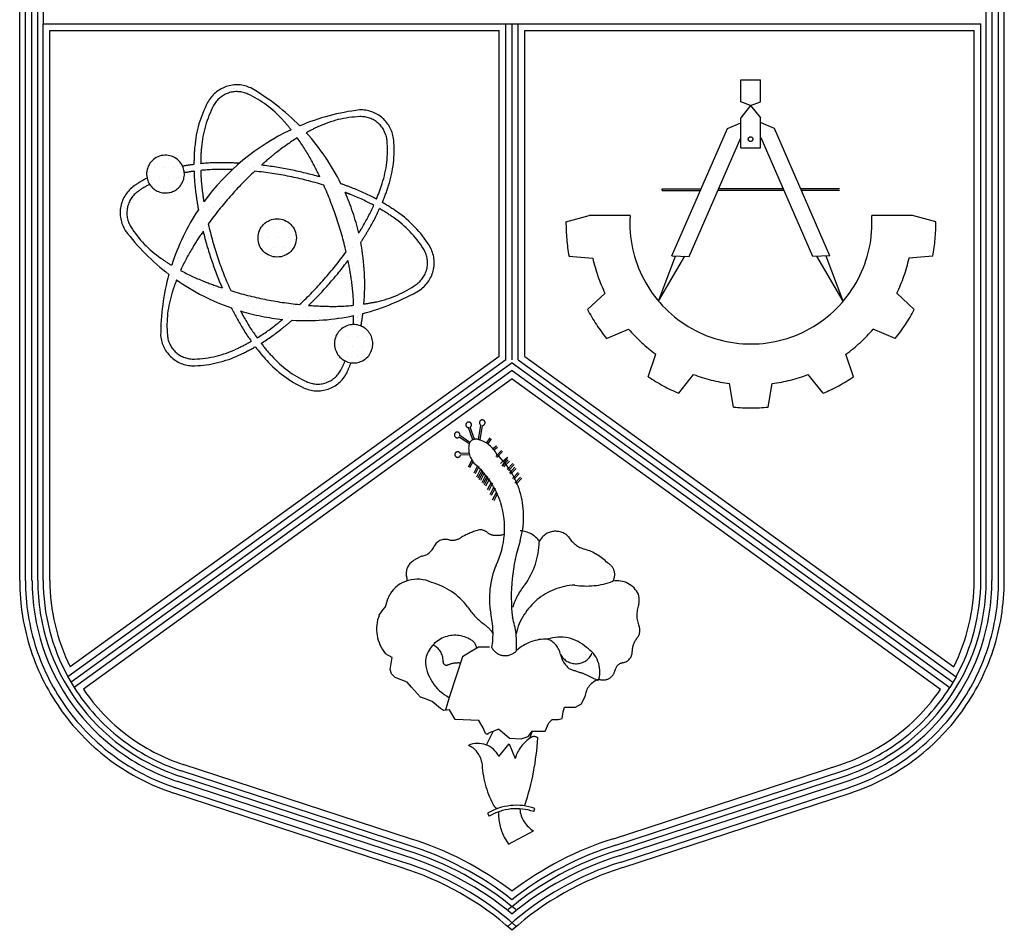
# Model space of a CAD drawing. Units: inches. Extents: x 584635 to 746375, y 91592 to 135393.
# Drawn here: x 661779 to 662022, y 100807 to 101032 of the extents above; entities that cross this region are included whole.
import ezdxf

# ---------------------------------------------------------------- set-up
doc = ezdxf.new("R2010")
doc.units = ezdxf.units.IN
doc.header["$LTSCALE"] = 1000
doc.header["$MEASUREMENT"] = 0
doc.linetypes.add('CENTER2', pattern=[28.575, 19.05, -3.175, 3.175, -3.175])
doc.layers.add('FORMT', color=7, linetype='Continuous')
doc.layers.add('SINGA', color=5, linetype='Continuous')

# ---------------------------------------------------------------- blocks, each defined once
blk = doc.blocks.new('*X125')
at = {"color": 0}
for p, q in [((35289.0625, 7078.125), (35289.0625, 7078.125)), ((35304.6875, 7078.125), (35304.6875, 7078.125)), ((35320.3125, 7078.125), (35320.3125, 7078.125)), ((35281.25, 7062.5), (35281.25, 7062.5)), ((35343.75, 7062.5), (35343.75, 7062.5)), ((35367.1875, 7046.875), (35367.1875, 7046.875)), ((35390.625, 7031.25), (35390.625, 7031.25)), ((35453.125, 7031.25), (35453.125, 7031.25)), ((35468.75, 7031.25), (35468.75, 7031.25)), ((35531.25, 7031.25), (35531.25, 7031.25)), ((35257.8125, 7015.625), (35257.8125, 7015.625)), ((35398.4375, 7015.625), (35398.4375, 7015.625)), ((35414.0625, 7015.625), (35414.0625, 7015.625)), ((35429.6875, 7015.625), (35429.6875, 7015.625)), ((35250, 7000), (35250, 7000)), ((35375, 7000), (35375, 7000)), ((35390.625, 7000), (35390.625, 7000)), ((35406.25, 7000), (35406.25, 7000)), ((35421.875, 7000), (35421.875, 7000)), ((35546.875, 7000), (35546.875, 7000)), ((35351.5625, 6984.375), (35351.5625, 6984.375)), ((35367.1875, 6984.375), (35367.1875, 6984.375)), ((35429.6875, 6984.375), (35429.6875, 6984.375)), ((35554.6875, 6984.375), (35554.6875, 6984.375)), ((35187.5, 6968.75), (35187.5, 6968.75)), ((35203.125, 6968.75), (35203.125, 6968.75)), ((35250, 6968.75), (35250, 6968.75)), ((35328.125, 6968.75), (35328.125, 6968.75)), ((35343.75, 6968.75), (35343.75, 6968.75)), ((35359.375, 6968.75), (35359.375, 6968.75)), ((35437.5, 6968.75), (35437.5, 6968.75)), ((35546.875, 6968.75), (35546.875, 6968.75)), ((35179.6875, 6953.125), (35179.6875, 6953.125)), ((35195.3125, 6953.125), (35195.3125, 6953.125)), ((35210.9375, 6953.125), (35210.9375, 6953.125)), ((35320.3125, 6953.125), (35320.3125, 6953.125)), ((35335.9375, 6953.125), (35335.9375, 6953.125)), ((35351.5625, 6953.125), (35351.5625, 6953.125)), ((35367.1875, 6953.125), (35367.1875, 6953.125)), ((35445.3125, 6953.125), (35445.3125, 6953.125)), ((35554.6875, 6953.125), (35554.6875, 6953.125)), ((35171.875, 6937.5), (35171.875, 6937.5)), ((35187.5, 6937.5), (35187.5, 6937.5)), ((35203.125, 6937.5), (35203.125, 6937.5)), ((35218.75, 6937.5), (35218.75, 6937.5)), ((35250, 6937.5), (35250, 6937.5)), ((35296.875, 6937.5), (35296.875, 6937.5)), ((35312.5, 6937.5), (35312.5, 6937.5)), ((35406.25, 6937.5), (35406.25, 6937.5)), ((35421.875, 6937.5), (35421.875, 6937.5)), ((35437.5, 6937.5), (35437.5, 6937.5)), ((35453.125, 6937.5), (35453.125, 6937.5)), ((35468.75, 6937.5), (35468.75, 6937.5)), ((35546.875, 6937.5), (35546.875, 6937.5)), ((35148.4375, 6921.875), (35148.4375, 6921.875)), ((35179.6875, 6921.875), (35179.6875, 6921.875)), ((35195.3125, 6921.875), (35195.3125, 6921.875)), ((35210.9375, 6921.875), (35210.9375, 6921.875)), ((35289.0625, 6921.875), (35289.0625, 6921.875)), ((35304.6875, 6921.875), (35304.6875, 6921.875)), ((35460.9375, 6921.875), (35460.9375, 6921.875)), ((35476.5625, 6921.875), (35476.5625, 6921.875)), ((35539.0625, 6921.875), (35539.0625, 6921.875)), ((35140.625, 6906.25), (35140.625, 6906.25)), ((35250, 6906.25), (35250, 6906.25)), ((35265.625, 6906.25), (35265.625, 6906.25)), ((35281.25, 6906.25), (35281.25, 6906.25)), ((35296.875, 6906.25), (35296.875, 6906.25)), ((35468.75, 6906.25), (35468.75, 6906.25)), ((35515.625, 6906.25), (35515.625, 6906.25)), ((35531.25, 6906.25), (35531.25, 6906.25)), ((35132.8125, 6890.625), (35132.8125, 6890.625)), ((35257.8125, 6890.625), (35257.8125, 6890.625)), ((35273.4375, 6890.625), (35273.4375, 6890.625)), ((35476.5625, 6890.625), (35476.5625, 6890.625)), ((35539.0625, 6890.625), (35539.0625, 6890.625)), ((35250, 6875), (35250, 6875)), ((35265.625, 6875), (35265.625, 6875)), ((35468.75, 6875), (35468.75, 6875)), ((35484.375, 6875), (35484.375, 6875)), ((35562.5, 6875), (35562.5, 6875)), ((35132.8125, 6859.375), (35132.8125, 6859.375)), ((35242.1875, 6859.375), (35242.1875, 6859.375)), ((35257.8125, 6859.375), (35257.8125, 6859.375)), ((35351.5625, 6859.375), (35351.5625, 6859.375)), ((35367.1875, 6859.375), (35367.1875, 6859.375)), ((35382.8125, 6859.375), (35382.8125, 6859.375)), ((35398.4375, 6859.375), (35398.4375, 6859.375)), ((35476.5625, 6859.375), (35476.5625, 6859.375)), ((35492.1875, 6859.375), (35492.1875, 6859.375)), ((35507.8125, 6859.375), (35507.8125, 6859.375)), ((35585.9375, 6859.375), (35585.9375, 6859.375)), ((35234.375, 6843.75), (35234.375, 6843.75)), ((35250, 6843.75), (35250, 6843.75)), ((35265.625, 6843.75), (35265.625, 6843.75)), ((35343.75, 6843.75), (35343.75, 6843.75)), ((35359.375, 6843.75), (35359.375, 6843.75)), ((35375, 6843.75), (35375, 6843.75)), ((35390.625, 6843.75), (35390.625, 6843.75)), ((35484.375, 6843.75), (35484.375, 6843.75)), ((35500, 6843.75), (35500, 6843.75)), ((35593.75, 6843.75), (35593.75, 6843.75)), ((35164.0625, 6828.125), (35164.0625, 6828.125)), ((35226.5625, 6828.125), (35226.5625, 6828.125)), ((35273.4375, 6828.125), (35273.4375, 6828.125)), ((35351.5625, 6828.125), (35351.5625, 6828.125)), ((35367.1875, 6828.125), (35367.1875, 6828.125)), ((35382.8125, 6828.125), (35382.8125, 6828.125)), ((35398.4375, 6828.125), (35398.4375, 6828.125)), ((35492.1875, 6828.125), (35492.1875, 6828.125)), ((35187.5, 6812.5), (35187.5, 6812.5)), ((35218.75, 6812.5), (35218.75, 6812.5)), ((35484.375, 6812.5), (35484.375, 6812.5)), ((35500, 6812.5), (35500, 6812.5)), ((35609.375, 6812.5), (35609.375, 6812.5)), ((35195.3125, 6796.875), (35195.3125, 6796.875)), ((35210.9375, 6796.875), (35210.9375, 6796.875)), ((35476.5625, 6796.875), (35476.5625, 6796.875)), ((35492.1875, 6796.875), (35492.1875, 6796.875)), ((35507.8125, 6796.875), (35507.8125, 6796.875)), ((35617.1875, 6796.875), (35617.1875, 6796.875)), ((35203.125, 6781.25), (35203.125, 6781.25)), ((35218.75, 6781.25), (35218.75, 6781.25)), ((35234.375, 6781.25), (35234.375, 6781.25)), ((35281.25, 6781.25), (35281.25, 6781.25)), ((35453.125, 6781.25), (35453.125, 6781.25)), ((35500, 6781.25), (35500, 6781.25)), ((35609.375, 6781.25), (35609.375, 6781.25)), ((35242.1875, 6765.625), (35242.1875, 6765.625)), ((35257.8125, 6765.625), (35257.8125, 6765.625)), ((35273.4375, 6765.625), (35273.4375, 6765.625)), ((35289.0625, 6765.625), (35289.0625, 6765.625)), ((35445.3125, 6765.625), (35445.3125, 6765.625)), ((35492.1875, 6765.625), (35492.1875, 6765.625)), ((35507.8125, 6765.625), (35507.8125, 6765.625)), ((35585.9375, 6765.625), (35585.9375, 6765.625)), ((35601.5625, 6765.625), (35601.5625, 6765.625)), ((35203.125, 6750), (35203.125, 6750)), ((35265.625, 6750), (35265.625, 6750)), ((35281.25, 6750), (35281.25, 6750)), ((35296.875, 6750), (35296.875, 6750)), ((35312.5, 6750), (35312.5, 6750)), ((35328.125, 6750), (35328.125, 6750)), ((35421.875, 6750), (35421.875, 6750)), ((35500, 6750), (35500, 6750)), ((35562.5, 6750), (35562.5, 6750)), ((35195.3125, 6734.375), (35195.3125, 6734.375)), ((35304.6875, 6734.375), (35304.6875, 6734.375)), ((35320.3125, 6734.375), (35320.3125, 6734.375)), ((35335.9375, 6734.375), (35335.9375, 6734.375)), ((35351.5625, 6734.375), (35351.5625, 6734.375)), ((35367.1875, 6734.375), (35367.1875, 6734.375)), ((35382.8125, 6734.375), (35382.8125, 6734.375)), ((35398.4375, 6734.375), (35398.4375, 6734.375)), ((35414.0625, 6734.375), (35414.0625, 6734.375)), ((35429.6875, 6734.375), (35429.6875, 6734.375)), ((35445.3125, 6734.375), (35445.3125, 6734.375)), ((35460.9375, 6734.375), (35460.9375, 6734.375)), ((35476.5625, 6734.375), (35476.5625, 6734.375)), ((35492.1875, 6734.375), (35492.1875, 6734.375)), ((35507.8125, 6734.375), (35507.8125, 6734.375)), ((35523.4375, 6734.375), (35523.4375, 6734.375)), ((35539.0625, 6734.375), (35539.0625, 6734.375)), ((35312.5, 6718.75), (35312.5, 6718.75)), ((35359.375, 6718.75), (35359.375, 6718.75)), ((35375, 6718.75), (35375, 6718.75)), ((35390.625, 6718.75), (35390.625, 6718.75)), ((35406.25, 6718.75), (35406.25, 6718.75)), ((35421.875, 6718.75), (35421.875, 6718.75)), ((35437.5, 6718.75), (35437.5, 6718.75)), ((35453.125, 6718.75), (35453.125, 6718.75)), ((35468.75, 6718.75), (35468.75, 6718.75)), ((35500, 6718.75), (35500, 6718.75)), ((35195.3125, 6703.125), (35195.3125, 6703.125)), ((35320.3125, 6703.125), (35320.3125, 6703.125)), ((35367.1875, 6703.125), (35367.1875, 6703.125)), ((35382.8125, 6703.125), (35382.8125, 6703.125)), ((35492.1875, 6703.125), (35492.1875, 6703.125)), ((35507.8125, 6703.125), (35507.8125, 6703.125)), ((35328.125, 6687.5), (35328.125, 6687.5)), ((35359.375, 6687.5), (35359.375, 6687.5)), ((35468.75, 6687.5), (35468.75, 6687.5)), ((35484.375, 6687.5), (35484.375, 6687.5)), ((35500, 6687.5), (35500, 6687.5)), ((35515.625, 6687.5), (35515.625, 6687.5)), ((35195.3125, 6671.875), (35195.3125, 6671.875)), ((35320.3125, 6671.875), (35320.3125, 6671.875)), ((35335.9375, 6671.875), (35335.9375, 6671.875)), ((35351.5625, 6671.875), (35351.5625, 6671.875)), ((35476.5625, 6671.875), (35476.5625, 6671.875)), ((35492.1875, 6671.875), (35492.1875, 6671.875)), ((35507.8125, 6671.875), (35507.8125, 6671.875)), ((35523.4375, 6671.875), (35523.4375, 6671.875)), ((35218.75, 6656.25), (35218.75, 6656.25)), ((35281.25, 6656.25), (35281.25, 6656.25)), ((35296.875, 6656.25), (35296.875, 6656.25)), ((35359.375, 6656.25), (35359.375, 6656.25)), ((35484.375, 6656.25), (35484.375, 6656.25)), ((35500, 6656.25), (35500, 6656.25)), ((35515.625, 6656.25), (35515.625, 6656.25)), ((35367.1875, 6640.625), (35367.1875, 6640.625)), ((35476.5625, 6640.625), (35476.5625, 6640.625)), ((35390.625, 6625), (35390.625, 6625)), ((35468.75, 6625), (35468.75, 6625)), ((35414.0625, 6609.375), (35414.0625, 6609.375)), ((35429.6875, 6609.375), (35429.6875, 6609.375)), ((35445.3125, 6609.375), (35445.3125, 6609.375)), ((35460.9375, 6609.375), (35460.9375, 6609.375))]:
    blk.add_line(p, q, dxfattribs=at)

msp = doc.modelspace()

# ---------------------------------------------------------------- linework, layer by layer
at = {"linetype": 'CENTER2'}
for p, q in [((661957.02, 101016.81, 0), (661961.84, 101016.81, 0)), ((661957.02, 101011.38, 0), (661957.02, 101016.81, 0)), ((661961.84, 101011.38, 0), (661961.84, 101016.81, 0)), ((661959.43, 101010.48, 0), (661957.02, 101011.38, 0)), ((661959.43, 101010.48, 0), (661961.84, 101011.38, 0)), ((661959.43, 101010.48, 0), (661957.02, 101007.43, 0)), ((661959.43, 101010.48, 0), (661961.84, 101007.43, 0)), ((661953.72, 101004.76, 0), (661957.02, 101006.18, 0)), ((661957.02, 101000.02, 0), (661957.02, 101007.43, 0)), ((661961.84, 101000.02, 0), (661961.84, 101007.43, 0)), ((661965.32, 101004.76, 0), (661962.02, 101006.18, 0)), ((661940.07, 100973.48, 0), (661953.72, 101004.76, 0)), ((661978.96, 100973.48, 0), (661965.32, 101004.76, 0)), ((661944.28, 100973.29, 0), (661957.02, 101002.5, 0)), ((661974.75, 100973.29, 0), (661962.02, 101002.5, 0)), ((661957.02, 101000.02, 0), (661961.84, 101000.02, 0)), ((661937.69, 100989.98, 0), (661947.27, 100989.98, 0)), ((661937.69, 100989.57, 0), (661937.69, 100989.98, 0)), ((661937.69, 100989.57, 0), (661947.09, 100989.57, 0)), ((661967.66, 100989.57, 0), (661951.38, 100989.57, 0)), ((661967.48, 100989.98, 0), (661951.56, 100989.98, 0)), ((661981.34, 100989.98, 0), (661971.76, 100989.98, 0)), ((661981.34, 100989.57, 0), (661971.94, 100989.57, 0)), ((661913.99, 100981.86, 0), (661919.69, 100983.37, 0)), ((661929.77, 100983.37, 0), (661919.69, 100983.37, 0)), ((661999.34, 100983.37, 0), (661989.26, 100983.37, 0)), ((662005.05, 100981.86, 0), (661999.34, 100983.37, 0)), ((661914.73, 100973.36, 0), (661920.61, 100972.86, 0)), ((661936.79, 100962.29, 0), (661940.98, 100973.37, 0)), ((661936.79, 100962.29, 0), (661943.25, 100973.34, 0)), ((661940.07, 100973.48, 0), (661944.28, 100973.29, 0)), ((661978.96, 100973.48, 0), (661974.75, 100973.29, 0)), ((661982.24, 100962.29, 0), (661975.78, 100973.34, 0)), ((661982.24, 100962.29, 0), (661978.05, 100973.37, 0)), ((662004.3, 100973.36, 0), (661998.42, 100972.86, 0)), ((661919.3, 100960.22, 0), (661923.6, 100964.25, 0)), ((661999.74, 100960.22, 0), (661995.43, 100964.25, 0)), ((661923.99, 100953.09, 0), (661929.4, 100955.44, 0)), ((661995.04, 100953.09, 0), (661989.63, 100955.44, 0)), ((661984.79, 100943.69, 0), (661982.91, 100949.28, 0)), ((661941.76, 100939.64, 0), (661945.4, 100944.28, 0)), ((661977.27, 100939.64, 0), (661973.63, 100944.28, 0)), ((661955.25, 100936.23, 0), (661954.24, 100942.05, 0)), ((661963.79, 100936.23, 0), (661964.79, 100942.05, 0)), ((661891.06, 100928.16, 0), (661889.99, 100931.17, 0)), ((661891.45, 100928.3, 0), (661890.39, 100931.27, 0)), ((661892.42, 100928.22, 0), (661893.05, 100931.77, 0)), ((661892.83, 100928.15, 0), (661893.46, 100931.7, 0)), ((661890.11, 100927.17, 0), (661887.66, 100928.85, 0)), ((661890.35, 100927.51, 0), (661887.87, 100929.21, 0)), ((661894.42, 100927.35, 0), (661895.32, 100928.65, 0)), ((661894.77, 100927.13, 0), (661895.66, 100928.41, 0)), ((661895.97, 100926.06, 0), (661896.87, 100926.67, 0)), ((661896.24, 100925.74, 0), (661897.1, 100926.33, 0)), ((661890.23, 100924.91, 0), (661887.98, 100924.78, 0)), ((661890.25, 100924.5, 0), (661888, 100924.37, 0)), ((661896.7, 100924.09, 0), (661898.07, 100925.55, 0)), ((661897, 100923.81, 0), (661898.37, 100925.27, 0)), ((661897.9, 100922.37, 0), (661899.62, 100923.92, 0)), ((661899.62, 100923.92, 0), (661898.16, 100921.69, 0)), ((661890.84, 100923.14, 0), (661889.89, 100921.46, 0)), ((661891.09, 100922.75, 0), (661890.25, 100921.26, 0)), ((661892.21, 100921.79, 0), (661891.26, 100919.99, 0)), ((661892.57, 100921.6, 0), (661891.63, 100919.79, 0)), ((661898.41, 100921.77, 0), (661899.79, 100923.23, 0)), ((661898.71, 100921.49, 0), (661900.09, 100922.95, 0)), ((661899.53, 100920.91, 0), (661900.9, 100922.37, 0)), ((661899.83, 100920.63, 0), (661901.21, 100922.09, 0)), ((661900.05, 100919.97, 0), (661901.42, 100921.43, 0)), ((661900.35, 100919.68, 0), (661901.72, 100921.14, 0)), ((661892.89, 100920.76, 0), (661891.95, 100918.96, 0)), ((661893.26, 100920.57, 0), (661892.32, 100918.76, 0)), ((661893.5, 100920.16, 0), (661892.55, 100918.35, 0)), ((661893.86, 100919.97, 0), (661892.92, 100918.16, 0)), ((661894.18, 100919.39, 0), (661893.24, 100917.58, 0)), ((661894.55, 100919.19, 0), (661893.6, 100917.39, 0)), ((661894.78, 100918.78, 0), (661893.84, 100916.98, 0)), ((661895.15, 100918.59, 0), (661894.21, 100916.79, 0)), ((661900.82, 100918.68, 0), (661902.19, 100920.14, 0)), ((661901.12, 100918.39, 0), (661902.49, 100919.86, 0)), ((661901.43, 100917.52, 0), (661902.81, 100918.99, 0)), ((661901.73, 100917.24, 0), (661903.11, 100918.7, 0)), ((661895.56, 100917.67, 0), (661894.61, 100915.86, 0)), ((661895.92, 100917.47, 0), (661894.98, 100915.67, 0)), ((661896.16, 100916.46, 0), (661895.21, 100914.66, 0)), ((661896.52, 100916.27, 0), (661895.58, 100914.47, 0)), ((661896.77, 100915.16, 0), (661895.83, 100913.35, 0)), ((661897.14, 100914.96, 0), (661896.19, 100913.16, 0)), ((661921.98, 100868.84, 0), (661918.03, 100870.76, 0)), ((661894.42, 100853.07, 0), (661896.06, 100856.4, 0)), ((661897.47, 100856.97, 0), (661894.95, 100855.94, 0)), ((661905.66, 100856.43, 0), (661905.01, 100854.68, 0)), ((661897.45, 100850.25, 0), (661899.99, 100853.34, 0)), ((661899.99, 100853.34, 0), (661901.47, 100849.77, 0)), ((661894.64, 100836.26, 0), (661895.06, 100835.55, 0)), ((661906.05, 100836.69, 0), (661906.32, 100837.47, 0)), ((661899.84, 100828.62, 0), (661906.03, 100831.91, 0)), ((661898.75, 100830.37, 0), (661899.84, 100828.62, 0))]:
    msp.add_line(p, q, dxfattribs=at)
at = {"color": 9, "linetype": 'CENTER2'}
msp.add_line((661934.24, 100943.69, 0), (661936.12, 100949.28, 0), dxfattribs=at)
at = {"color": 0, "linetype": 'CENTER2', "elevation": 0}
for points in [[(661830.35, 101015.1, 0.192657), (661825.76, 101011.19, 0.100198), (661822.58, 101000.34, 0.020689), (661822.39, 100995.94, 0.009053)], [(661830.88, 101013.53, 0.192657), (661827.22, 101010.42, 0.100198), (661824.23, 101000.2, 0.019761), (661824.04, 100996.13, 0.004376)], [(661846.31, 101004.49, 0.015528), (661844.24, 101006.94, 0.100198), (661835.68, 101013.26, 0.192657), (661830.88, 101013.53, 0.192657)], [(661868.78, 100986.59, 0.020689), (661870.3, 100990.73, 0.100198), (661871.57, 101001.95, 0.192657), (661868.85, 101007.34, 0.192657), (661863.17, 101009.36, 0.086056)], [(661867.32, 100987.41, 0.019761), (661868.73, 100991.24, 0.100198), (661869.93, 101001.81, 0.192657), (661867.76, 101006.1, 0.192657), (661863.23, 101007.71, 0.100198), (661852.89, 101005.2, 0.015528), (661850.03, 101003.74, 0.044564)], [(661847.84, 101002.48, 0.03019), (661842.73, 100998.91, 0.013804), (661838.99, 100995.77, 0.024504)], [(661853.4, 100992.86, 0.013804), (661851.17, 100997.21, 0.03019), (661847.84, 101002.48, 0.100198)], [(661833.58, 100996.24, 0.009053), (661830.32, 100996.37, 0.029489), (661824.04, 100996.13, 0.100198)], [(661822.39, 100995.94, 0.013204), (661819.61, 100995.51, 0.100198)], [(661822.41, 100994.28, 0.011732), (661820.02, 100993.9, 0.100198)], [(661822.41, 100994.28, 0.029489), (661822.96, 100988.02, 0.009053), (661823.49, 100984.8, 0.020413)], [(661831.83, 100994.67, 0.004376), (661830.28, 100994.72, 0.03019), (661824.06, 100994.47, 0.100198)], [(661824.06, 100994.47, 0.03019), (661824.59, 100988.26, 0.004376), (661824.83, 100986.73, 0.024504)], [(661837.36, 100994.28, 0.024504), (661831.32, 100988.07, 0.024504), (661825.91, 100981.3, 0.03019)], [(661854.33, 100990.86, 0.024504), (661845.93, 100992.99, 0.024504), (661837.36, 100994.28, 0.049989)], [(661853.4, 100992.86, 0.020413), (661846.26, 100994.61, 0.020413), (661838.99, 100995.77, 0.050534)], [(661810.83, 100992.59, 0.032332), (661807.69, 100990.68, 0.192657), (661804.38, 100985.63, 0.192657), (661805.47, 100979.7, 0.086056)], [(661811.46, 100991.06, 0.030954), (661808.63, 100989.33, 0.192657), (661806, 100985.31, 0.192657), (661806.87, 100980.58, 0.100198), (661814.22, 100972.88, 0.015528), (661816.9, 100971.13, 0.013804)], [(661859.86, 100974.45, 0.024504), (661857.5, 100982.79, 0.024504), (661854.33, 100990.86, 0.058039)], [(661867.32, 100987.41, 0.029489), (661861.63, 100990.06, 0.009053), (661858.58, 100991.2, 0.044564)], [(661866.67, 100985.88, 0.03019), (661861.02, 100988.52, 0.004376), (661859.58, 100989.08, 0.044564)], [(661881.39, 100970.12, 0.192657), (661880.29, 100976.05, 0.100198), (661872.49, 100984.22, 0.020689), (661868.78, 100986.59, 0.044564)], [(661862.95, 100979.05, 0.004376), (661863.77, 100980.37, 0.03019), (661866.67, 100985.88, 0.100198)], [(661863.44, 100976.75, 0.009053), (661865.18, 100979.51, 0.029489), (661868.11, 100985.07, 0.100198)], [(661879.77, 100970.44, 0.192657), (661878.9, 100975.17, 0.100198), (661871.55, 100982.87, 0.019761), (661868.11, 100985.07, 0.044564)], [(661824.64, 100979.49, 0.013804), (661822, 100975.38, 0.03019), (661819.1, 100969.87, 0.100198)], [(661824.64, 100979.49, 0.020413), (661826.7, 100972.43, 0.020413), (661829.33, 100965.56, 0.029489)], [(661825.91, 100981.3, 0.024504), (661828.27, 100972.96, 0.024504), (661831.43, 100964.89, 0.03019)], [(661848.41, 100961.47, 0.024504), (661854.45, 100967.68, 0.024504), (661859.86, 100974.45, 0.058039)], [(661850.61, 100961.27, 0.020413), (661855.69, 100966.59, 0.020413), (661860.33, 100972.3, 0.058039)], [(661861.71, 100961.28, 0.03019), (661861.17, 100967.49, 0.013804), (661860.33, 100972.3, 0.044564)], [(661819.1, 100969.87, 0.03019), (661824.74, 100967.23, 0.013804), (661829.33, 100965.56, 0.024504)], [(661864.22, 100961.6, 0.015528), (661867.38, 100962.17, 0.100198), (661877.13, 100966.42, 0.192657), (661879.77, 100970.44, 0.192657)], [(661818.12, 100967.53, 0.015528), (661817.04, 100964.51, 0.100198), (661815.84, 100953.94, 0.192657), (661818.01, 100949.65, 0.192657)], [(661831.43, 100964.89, 0.024504), (661839.84, 100962.76, 0.024504), (661848.41, 100961.47, 0.058039)], [(661831.63, 100960.63, 0.009053), (661833.15, 100957.75, 0.029489), (661836.5, 100952.43, 0.100198)], [(661833.86, 100959.91, 0.004376), (661834.6, 100958.54, 0.03019), (661837.93, 100953.27, 0.100198)], [(661850.61, 100961.27, 0.013804), (661855.48, 100961.03, 0.03019), (661861.71, 100961.28, 0.100198)], [(661837.93, 100953.27, 0.03019), (661843.03, 100956.84, 0.004376), (661844.24, 100957.82, 0.044564)], [(661838.92, 100951.94, 0.029489), (661844.06, 100955.55, 0.009053), (661846.58, 100957.62, 0.044564)], [(661861.61, 100956.54, 0.010685), (661861.71, 100958.75, 0.044564)], [(661814.19, 100953.8, 0.192657), (661816.91, 100948.41, 0.192657)], [(661816.91, 100948.41, 0.192657), (661822.6, 100946.39, 0.100198), (661833.58, 100949.06, 0.020689), (661837.49, 100951.09, 0.009053)], [(661818.01, 100949.65, 0.192657), (661822.53, 100948.04, 0.100198), (661832.87, 100950.55, 0.019761), (661836.5, 100952.43, 0.004376)], [(661837.49, 100951.09, 0.020689), (661840.3, 100947.7, 0.100198), (661849.39, 100940.99, 0.192657), (661855.41, 100940.65, 0.192657), (661860.01, 100944.56, 0.086056)], [(661838.92, 100951.94, 0.019761), (661841.53, 100948.81, 0.100198), (661850.09, 100942.49, 0.192657), (661854.89, 100942.22, 0.192657), (661858.55, 100945.33, 0.02329), (661859.61, 100947.59, 0.058039)]]:
    msp.add_lwpolyline(points, format="xyb", dxfattribs=at)
at = {"linetype": 'CENTER2', "elevation": 0}
for points in [[(661868.01, 100885.05), (661868.99, 100886.45), (661869.55, 100887.09), (661870.03, 100888.77), (661870.59, 100890.1)], [(661894.18, 100855.91), (661893.62, 100857.31), (661892.56, 100859.13), (661886.68, 100859.33), (661885.28, 100861.71), (661883.81, 100861.56), (661883.11, 100862.05), (661881, 100863.8), (661879.18, 100864.49), (661878.13, 100864.84), (661875.96, 100867.29), (661874.9, 100868.55), (661871.96, 100869.66), (661871.05, 100870.57), (661870.7, 100871.62), (661870.97, 100873.16), (661871.18, 100874.63), (661869.57, 100875.53)], [(661895.19, 100877.13), (661892.46, 100877.12), (661890.22, 100875.79), (661888.47, 100874.8), (661885.2, 100864.79), (661884.29, 100861.61)], [(661897.47, 100856.97), (661898.87, 100855.78), (661900.06, 100854.74), (661902.93, 100854.6), (661904.68, 100855.17), (661905.66, 100856.43), (661908.88, 100856.43), (661909.78, 100858.54), (661910.55, 100859.38), (661912.09, 100859.31), (661913.07, 100859.59), (661913.28, 100861.2), (661913.63, 100862.39), (661916.29, 100862.4), (661917.83, 100863.17), (661918.66, 100864.92)]]:
    msp.add_lwpolyline(points, dxfattribs=at)
at = {"linetype": 'CENTER2'}
msp.add_circle((661959.43, 101002.17, 0), 0.565, dxfattribs=at)
at = {"color": 0, "linetype": 'CENTER2'}
msp.add_circle((661842.88, 100977.87, 0), 4.72, dxfattribs=at)
for centre, radius, start, end in [((661832.96, 101007.73, 0), 7.82, 64.0926, 109.5012), ((661808.58, 100966.33, 0), 55.85, 44.4581, 60.1472), ((661870.04, 100953.94, 0), 55.85, 97.0658, 112.7549), ((661870.04, 100953.94, 0), 55.85, 115.1424, 144.0428), ((661808.58, 100966.33, 0), 55.85, 26.4541, 42.0706), ((661815.38, 100993.58, 0), 4.65, 24.5281, 192.1972), ((661815.38, 100993.58, 0), 4.65, 192.1972, 24.5281), ((661808.58, 100966.33, 0), 55.85, 13.1702, 24.0428), ((661870.04, 100953.94, 0), 55.85, 146.4541, 162.0706), ((661850.03, 101013.36, 0), 55.85, 217.0658, 232.7549), ((661808.58, 100966.33, 0), 55.85, 355.1424, 10.759), ((661873.06, 100971.96, 0), 8.53, 306.0837, 347.5101), ((661870.04, 100953.94, 0), 55.85, 164.4581, 180.1472), ((661850.03, 101013.36, 0), 55.85, 235.1424, 250.759), ((661850.03, 101013.36, 0), 55.85, 284.4581, 300.1472), ((661850.03, 101013.36, 0), 55.85, 253.1702, 264.0428), ((661850.03, 101013.36, 0), 55.85, 266.4541, 282.0706), ((661808.58, 100966.33, 0), 55.85, 349.5491, 352.7549), ((661861.71, 100951.82, 0), 4.72, 91.1973, 243.5043), ((661861.71, 100951.82, 0), 4.72, 243.5043, 91.1973), ((661808.58, 100966.33, 0), 55.85, 337.0658, 339.9171)]:
    msp.add_arc(centre, radius, start, end, dxfattribs=at)
at = {"linetype": 'CENTER2'}
for centre, radius, start, end in [((661959.52, 100981.56, 0), 45.53, 179.619, 190.381), ((661959.52, 100981.56, 0), 29.8, 176.5172, 3.4828), ((661959.52, 100981.56, 0), 45.53, 349.619, 0.381), ((661959.52, 100981.56, 0), 39.89, 192.5927, 205.7406), ((661959.52, 100981.56, 0), 39.89, 334.2594, 347.4073), ((661959.52, 100981.56, 0), 45.53, 207.9524, 218.7143), ((661959.52, 100981.56, 0), 45.53, 321.2857, 332.0476), ((661959.52, 100981.56, 0), 39.89, 220.926, 234.074), ((661959.52, 100981.56, 0), 39.89, 305.926, 319.074), ((661959.52, 100981.56, 0), 39.89, 249.2594, 262.4073), ((661959.52, 100981.56, 0), 39.89, 277.5927, 290.7406), ((661959.52, 100981.56, 0), 45.53, 292.9524, 303.7143), ((661959.52, 100981.56, 0), 45.53, 264.619, 275.381), ((661890.03, 100931.86, 0), 0.694, 301.3343, 266.5491), ((661893.37, 100932.39, 0), 0.694, 277.7263, 243.1099), ((661887.2, 100929.37, 0), 0.694, 346.5228, 311.8355), ((661891.82, 100926.49, 0), 1.84, 70.8449, 158.2763), ((661895.88, 100926.12, 0), 5.86, 169.7259, 222.504), ((661890.54, 100921.16, 0), 7.31, 27.6962, 75.1109), ((661887.33, 100924.55, 0), 0.694, 19.7341, 345.1151), ((661882.57, 100909.32, 0), 20.99, 343.4053, 46.5381), ((661878.05, 100906.28, 0), 20.86, 17.7088, 49.6136), ((661878.25, 100906.4, 0), 20.63, 333.7963, 17.5596), ((661897.47, 100888.27, 0), 18.4, 105.0922, 119.9929), ((661892.77, 100903.13, 0), 2.91, 45.3949, 91.8849), ((661896.52, 100907.94, 0), 3.23, 238.1084, 271.988), ((661897.12, 100909.89, 0), 5.21, 264.651, 289.1224), ((661902.17, 100899.09, 0), 6.73, 37.9763, 85.1322), ((661911.43, 100901.22, 0), 4.44, 44.4771, 155.5817), ((661920.46, 100907.8, 0), 6.82, 210.5826, 254.6569), ((661877.83, 100903.5, 0), 4.01, 280.8547, 338.3236), ((661884.28, 100900.61, 0), 3.06, 68.4552, 152.6618), ((661945.59, 100889.51, 0), 45.07, 162.1444, 186.4363), ((661888.85, 100903.36, 0), 18.54, 324.3112, 359.0522), ((661881.63, 100891.22, 0), 8.88, 110.0304, 127.8883), ((661914.91, 100888.77, 0), 13.01, 44.4289, 73.2391), ((661878.17, 100895.31, 0), 3.53, 124.362, 191.8891), ((661916.38, 100889.16, 0), 21.24, 157.4881, 189.8403), ((661922.83, 100895.02, 0), 3.16, 328.4824, 64.4613), ((661873.26, 100893.87, 0), 1.62, 344.808, 26.1771), ((661877.37, 100885.89, 0), 7.98, 63.9618, 148.1623), ((661876.72, 100877.3, 0), 16.3, 36.7772, 75.2472), ((661916.36, 100882.14, 0), 16.23, 140.1367, 163.0741), ((661916.93, 100876.77, 0), 15.68, 92.846, 166.5152), ((661919.07, 100910.54, 0), 18.35, 260.8561, 290.6006), ((661926.57, 100887.62, 0), 5.85, 25.6771, 100.3162), ((661925.29, 100888.67, 0), 6.71, 350.5376, 12.7921), ((661904.07, 100896.51, 0), 17.14, 213.4693, 232.1829), ((661938.2, 100885.03, 0), 6.78, 158.0846, 203.6766), ((661876.67, 100881.59, 0), 9.33, 158.1895, 220.4215), ((661873.79, 100880.5, 0), 22.24, 350.9166, 13.0724), ((661888.54, 100875.41, 0), 9.07, 34.4138, 56.3769), ((661880.54, 100877.93, 0), 21.29, 355.6107, 17.8425), ((661929.17, 100881.28, 0), 3.01, 315.1467, 20.029), ((661886.65, 100872.68, 0), 7.38, 61.1387, 170.136), ((661879.65, 100873.89, 0), 4.07, 357.4109, 67.7282), ((661889.23, 100876.56, 0), 2.77, 5.8993, 69.1794), ((661909.02, 100868.59, 0), 10.53, 87.571, 132.9658), ((661912.55, 100870.17, 0), 9.46, 46.5166, 109.0136), ((661907.63, 100874.33, 0), 5.12, 11.3543, 69.0383), ((661935.58, 100875.99, 0), 5.32, 143.4967, 179.0873), ((661899.04, 100878.81, 0), 3.76, 208.9571, 318.1623), ((661916.45, 100877.36, 0), 4.3, 208.0208, 336.3733), ((661918.68, 100876.65, 0), 6.17, 192.2642, 230.1659), ((661915.39, 100871.13, 0), 6.95, 344.4615, 58.1233), ((661927.66, 100875.9, 0), 2.61, 276.5469, 3.9327), ((661890.06, 100874.32, 0), 10.7, 182.0253, 242.9819), ((661884.58, 100873.58, 0), 0.875, 171.422, 291.9039), ((661887.44, 100866.39, 0), 6.86, 85.6687, 111.686), ((661928.37, 100870.98, 0), 2.36, 100.0642, 166.8959), ((661925.87, 100898.42, 0), 28.75, 247.2016, 254.1857), ((661923.17, 100872.01, 0), 2.94, 248.4118, 350.4415), ((661923.64, 100864.53, 0), 4.99, 108.1382, 175.4549), ((661894.54, 100856.45, 0), 0.648, 235.7988, 308.6787), ((661892.32, 100847.77, 0), 5.69, 25.7728, 114.243), ((661910.35, 100847.11, 0), 9.26, 122.9187, 163.3241), ((661840.46, 100859, 0), 66.73, 341.8576, 356.4075), ((661906.14, 100853.63, 0), 1.5, 52.1514, 123.5007), ((661887.71, 100847.78, 0), 5.66, 10.2856, 66.2842), ((661917.97, 100849.88, 0), 24.72, 182.5319, 207.589), ((661901.79, 100824.22, 0), 14, 71.1459, 120.7254), ((661901.79, 100824.22, 0), 13.17, 71.1459, 120.7254), ((661898, 100839.27, 0), 2.11, 203.2556, 242.9606), ((661911.03, 100836.37, 0), 13.67, 178.9124, 206.0181), ((661909.66, 100838, 0), 7.09, 186.1267, 239.1693)]:
    msp.add_arc(centre, radius, start, end, dxfattribs=at)
at = {"color": 9, "linetype": 'CENTER2'}
msp.add_arc((661959.52, 100981.56, 0), 45.53, 236.2857, 247.0476, dxfattribs=at)
at = {"layer": 'FORMT', "color": 9, "linetype": 'CENTER2'}
msp.add_arc((661885.77, 100907.95, 0), 4.51, 265.2911, 303.6714, dxfattribs=at)
at = {"layer": 'SINGA', "linetype": 'CENTER2'}
for p, q in [((661779.48, 100893.58, 0), (661779.48, 101099.33, 0)), ((661780.89, 100893.58, 0), (661780.89, 101099.33, 0)), ((661782.51, 100893.58, 0), (661782.51, 101099.33, 0)), ((661783.92, 100893.58, 0), (661783.92, 101099.33, 0)), ((662017.47, 100893.58, 0), (662017.47, 101099.33, 0)), ((662018.88, 100893.58, 0), (662018.88, 101099.33, 0)), ((662020.5, 100893.58, 0), (662020.5, 101099.33, 0)), ((662021.91, 100893.58, 0), (662021.91, 101099.33, 0)), ((661785.27, 101034.67, 0), (661785.27, 101030.54, 0)), ((661785.27, 100893.58, 0), (661785.27, 101030.54, 0)), ((661785.27, 101030.54, 0), (661899.18, 101030.54, 0)), ((661899.18, 101030.54, 0), (661902.21, 101030.54, 0)), ((661899.18, 100947.87, 0), (661899.18, 101030.54, 0)), ((661900.7, 100947.87, 0), (661900.7, 101030.54, 0)), ((661902.21, 101030.54, 0), (662016.12, 101030.54, 0)), ((661902.21, 100947.87, 0), (661902.21, 101030.54, 0)), ((662016.12, 100893.58, 0), (662016.12, 101030.54, 0)), ((661786.92, 100893.58, 0), (661786.92, 101028.89, 0)), ((661786.92, 101028.89, 0), (661897.53, 101028.89, 0)), ((661897.53, 100948.71, 0), (661897.53, 101028.89, 0)), ((661903.86, 101028.89, 0), (662014.47, 101028.89, 0)), ((661903.86, 100948.71, 0), (661903.86, 101028.89, 0)), ((662014.47, 100893.58, 0), (662014.47, 101028.89, 0)), ((661899.18, 100947.87, 0), (661791.37, 100869.82, 0)), ((661897.53, 100948.71, 0), (661791.94, 100872.28, 0)), ((661902.21, 100947.87, 0), (662010.02, 100869.82, 0)), ((661903.86, 100948.71, 0), (662009.45, 100872.28, 0)), ((661900.7, 100947.09, 0), (661792.14, 100868.51, 0)), ((661900.7, 100947.09, 0), (662009.25, 100868.51, 0)), ((661900.7, 100945.22, 0), (661792.92, 100867.2, 0)), ((661900.7, 100943.18, 0), (661795.16, 100866.79, 0)), ((661900.7, 100945.22, 0), (662008.48, 100867.2, 0)), ((661900.7, 100943.18, 0), (662006.23, 100866.79, 0)), ((661791.37, 100869.82, 0), (661792.92, 100867.2, 0)), ((662010.02, 100869.82, 0), (662008.48, 100867.2, 0)), ((661875.67, 100829.99, 0), (661819.76, 100848.28, 0)), ((661925.72, 100829.99, 0), (661981.63, 100848.28, 0)), ((661875.16, 100828.42, 0), (661819.25, 100846.71, 0)), ((661926.23, 100828.42, 0), (661982.15, 100846.71, 0)), ((661874.33, 100825.79, 0), (661818.39, 100844.1, 0)), ((661874.76, 100827.13, 0), (661818.83, 100845.43, 0)), ((661926.63, 100827.13, 0), (661982.57, 100845.43, 0)), ((661927.07, 100825.79, 0), (661983, 100844.1, 0)), ((661873.4, 100822.91, 0), (661817.45, 100841.22, 0)), ((661873.84, 100824.25, 0), (661817.88, 100842.55, 0)), ((661927.55, 100824.25, 0), (661983.51, 100842.55, 0)), ((661927.99, 100822.91, 0), (661983.95, 100841.22, 0))]:
    msp.add_line(p, q, dxfattribs=at)
for centre, radius, start, end in [((661834.58, 100893.58, 0), 55.09, 180, 251.8828), ((661834.58, 100893.58, 0), 53.69, 180, 251.8828), ((661834.58, 100893.58, 0), 52.06, 180, 251.8828), ((661834.58, 100893.58, 0), 50.66, 180, 251.8828), ((661834.58, 100893.58, 0), 49.31, 180, 208.7979), ((661834.58, 100893.58, 0), 47.66, 180, 206.5417), ((661966.81, 100893.58, 0), 50.66, 288.1172, 0), ((661966.81, 100893.58, 0), 52.06, 288.1172, 0), ((661966.81, 100893.58, 0), 53.69, 288.1172, 0), ((661966.81, 100893.58, 0), 55.09, 288.1172, 0), ((661966.81, 100893.58, 0), 47.66, 333.4583, 0), ((661966.81, 100893.58, 0), 49.31, 331.2021, 0), ((661834.58, 100893.58, 0), 49.31, 212.3348, 251.8828), ((661834.58, 100893.58, 0), 47.66, 214.2004, 251.8828), ((661966.81, 100893.58, 0), 47.66, 288.1172, 325.7996), ((661966.81, 100893.58, 0), 49.31, 288.1172, 327.6652), ((661851.36, 100752.13, 0), 81.57, 52.78, 72.6607), ((661950.03, 100752.13, 0), 81.57, 107.3393, 127.22), ((661851.36, 100752.13, 0), 78.57, 50.2506, 72.6826), ((661851.36, 100752.13, 0), 79.91, 51.8744, 72.6687), ((661950.03, 100752.13, 0), 78.57, 107.3174, 129.7494), ((661950.03, 100752.13, 0), 79.91, 107.3313, 128.1256), ((661851.36, 100752.13, 0), 75.54, 48.274, 72.6988), ((661851.36, 100752.13, 0), 77.16, 50.2506, 72.6826), ((661950.03, 100752.13, 0), 75.54, 107.3012, 131.726), ((661950.03, 100752.13, 0), 77.16, 107.3174, 129.7494), ((661851.36, 100752.13, 0), 74.13, 48.274, 72.6988), ((661950.03, 100752.13, 0), 74.13, 107.3012, 131.726)]:
    msp.add_arc(centre, radius, start, end, dxfattribs=at)

# ---------------------------------------------------------------- block references
at = {"color": 0, "linetype": 'CENTER2', "xscale": 0.1565194321059001, "yscale": 0.1565194340461555, "zscale": 0.1565194322186159}
msp.add_blockref('*X125', (656306.27, 99906.78, 0), dxfattribs=at)

doc.saveas('drawing.dxf')
